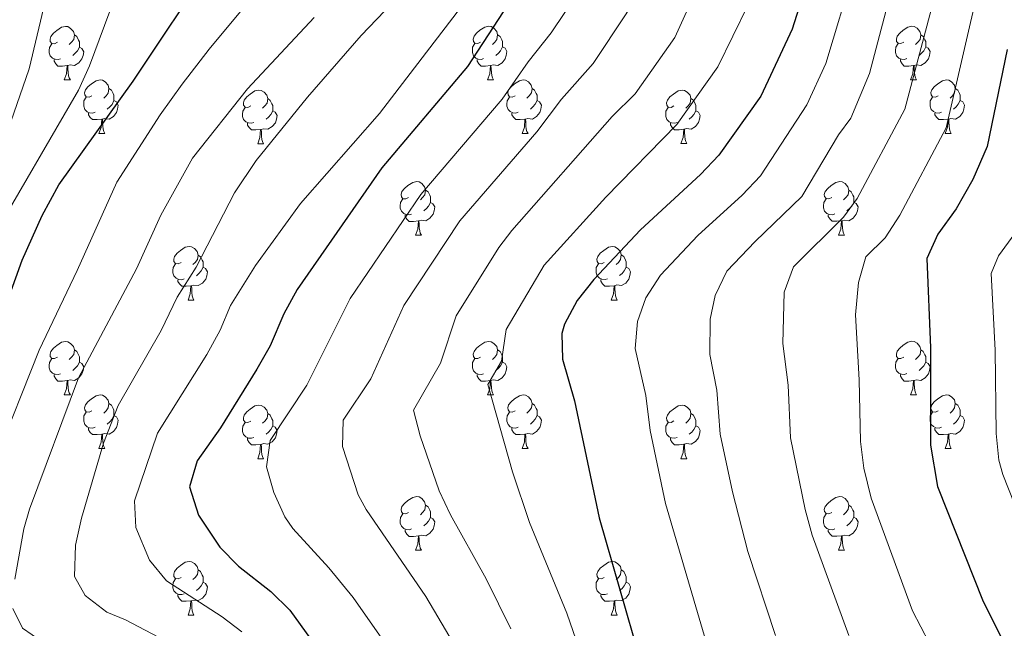
# Model space of a CAD drawing. Units: metres. Extents: x 664549 to 669074, y 734835 to 737912.
# Drawn here: x 667674 to 667859, y 735800 to 735914 of the extents above; entities that cross this region are included whole.
import ezdxf

# ---------------------------------------------------------------- set-up
doc = ezdxf.new("R2010")
doc.units = ezdxf.units.M
doc.header["$MEASUREMENT"] = 0
for name, color, linetype, lineweight in [('Carátula', 7, 'Continuous', 5), ('Elementos auxiliares', 7, 'Continuous', 5), ('Entidades rústicas y varios', 7, 'Continuous', 5), ('Relieve y altimetría', 7, 'Continuous', 5)]:
    doc.layers.add(name, color=color, linetype=linetype, lineweight=lineweight)

msp = doc.modelspace()

# ---------------------------------------------------------------- linework, layer by layer
at = {"layer": 'Carátula', "color": 7, "linetype": 'Continuous', "lineweight": 5}
msp.add_3dface([(664620.59, 734834.76), (669074.28, 734942.63), (669002.36, 737911.77), (664548.67, 737803.9)], dxfattribs=at)
at = {"layer": 'Elementos auxiliares', "color": 250, "linetype": 'Continuous', "lineweight": 5}
msp.add_3dface([(665490.39, 735249.66), (665434.8, 737563.04), (668843.73, 737645.64), (668900.51, 735332.26)], dxfattribs=at)
at = {"layer": 'Entidades rústicas y varios', "color": 92, "linetype": 'Continuous', "lineweight": 5}
for p, q in [((667682.82, 735902.75), (667683.95, 735902.75)), ((667762.15, 735902.76), (667763.27, 735902.76)), ((667841.47, 735902.76), (667842.6, 735902.76)), ((667689.29, 735892.71), (667690.42, 735892.71)), ((667768.62, 735892.72), (667769.75, 735892.72)), ((667847.95, 735892.72), (667849.07, 735892.72)), ((667719.07, 735890.81), (667720.19, 735890.81)), ((667798.39, 735890.82), (667799.52, 735890.82)), ((667748.64, 735873.66), (667749.77, 735873.66)), ((667827.97, 735873.67), (667829.1, 735873.67)), ((667706.01, 735861.52), (667707.13, 735861.52)), ((667785.33, 735861.53), (667786.46, 735861.53)), ((667682.82, 735843.75), (667683.95, 735843.75)), ((667762.15, 735843.75), (667763.27, 735843.75)), ((667841.47, 735843.76), (667842.6, 735843.76)), ((667689.29, 735833.72), (667690.42, 735833.72)), ((667768.62, 735833.72), (667769.75, 735833.72)), ((667847.95, 735833.73), (667849.07, 735833.73)), ((667719.07, 735831.81), (667720.19, 735831.81)), ((667798.39, 735831.82), (667799.52, 735831.82)), ((667748.64, 735814.67), (667749.77, 735814.67)), ((667827.97, 735814.68), (667829.1, 735814.68)), ((667706.01, 735802.53), (667707.13, 735802.53)), ((667785.33, 735802.53), (667786.46, 735802.53))]:
    msp.add_line(p, q, dxfattribs=at)
at = {"layer": 'Entidades rústicas y varios', "color": 92, "linetype": 'Continuous', "lineweight": 5, "flags": 128}
for points in [[(667681.52, 735909.81), (667680.99, 735909.54), (667680.46, 735909.6), (667680.19, 735909.97), (667680.14, 735910.39), (667680.3, 735910.91), (667680.78, 735911.51), (667681.41, 735912.04), (667682.31, 735912.62), (667683.06, 735912.78), (667683.49, 735912.73), (667684.01, 735912.41), (667684.55, 735911.83), (667684.71, 735911.19), (667684.59, 735910.34), (667684.17, 735909.81), (667683.75, 735909.38)], [(667760.85, 735909.82), (667760.32, 735909.55), (667759.79, 735909.61), (667759.52, 735909.98), (667759.47, 735910.4), (667759.63, 735910.92), (667760.11, 735911.52), (667760.74, 735912.05), (667761.64, 735912.63), (667762.39, 735912.79), (667762.81, 735912.74), (667763.34, 735912.42), (667763.87, 735911.84), (667764.03, 735911.2), (667763.92, 735910.35), (667763.5, 735909.82), (667763.08, 735909.39)], [(667840.17, 735909.82), (667839.64, 735909.55), (667839.11, 735909.61), (667838.85, 735909.98), (667838.79, 735910.4), (667838.95, 735910.92), (667839.43, 735911.52), (667840.07, 735912.05), (667840.97, 735912.63), (667841.71, 735912.79), (667842.14, 735912.74), (667842.67, 735912.42), (667843.2, 735911.84), (667843.36, 735911.2), (667843.25, 735910.35), (667842.82, 735909.82), (667842.4, 735909.39)], [(667684.71, 735911.19), (667685.18, 735910.87), (667685.49, 735910.23), (667685.65, 735909.91), (667685.65, 735909.33), (667685.65, 735908.91), (667685.29, 735908.22), (667684.87, 735907.74), (667684.39, 735907.32)], [(667764.03, 735911.2), (667764.51, 735910.88), (667764.82, 735910.24), (667764.98, 735909.92), (667764.98, 735909.34), (667764.98, 735908.92), (667764.61, 735908.23), (667764.19, 735907.75), (667763.71, 735907.33)], [(667843.36, 735911.2), (667843.83, 735910.88), (667844.15, 735910.24), (667844.31, 735909.92), (667844.31, 735909.34), (667844.31, 735908.92), (667843.94, 735908.23), (667843.52, 735907.75), (667843.04, 735907.33)], [(667682.11, 735906.73), (667681.68, 735906.57), (667681.09, 735906.63), (667680.62, 735906.84), (667680.19, 735907.26), (667679.98, 735907.85), (667679.98, 735908.27), (667680.03, 735908.85), (667680.46, 735909.54)], [(667685.65, 735908.91), (667686.11, 735908.66), (667686.45, 735908.04), (667686.35, 735907.32), (667686.13, 735906.68), (667685.55, 735905.94), (667684.75, 735905.46), (667683.91, 735905.56), (667683.47, 735905.43)], [(667761.43, 735906.74), (667761.01, 735906.58), (667760.42, 735906.64), (667759.95, 735906.85), (667759.52, 735907.27), (667759.31, 735907.86), (667759.31, 735908.28), (667759.36, 735908.86), (667759.79, 735909.55)], [(667764.98, 735908.92), (667765.44, 735908.67), (667765.78, 735908.05), (667765.67, 735907.33), (667765.46, 735906.69), (667764.88, 735905.95), (667764.08, 735905.47), (667763.23, 735905.57), (667762.8, 735905.44)], [(667840.76, 735906.74), (667840.33, 735906.58), (667839.75, 735906.64), (667839.27, 735906.85), (667838.85, 735907.27), (667838.63, 735907.86), (667838.63, 735908.28), (667838.69, 735908.86), (667839.11, 735909.55)], [(667844.31, 735908.92), (667844.76, 735908.67), (667845.11, 735908.05), (667845, 735907.33), (667844.79, 735906.69), (667844.2, 735905.95), (667843.41, 735905.47), (667842.56, 735905.57), (667842.13, 735905.44)], [(667683.37, 735905.43), (667682.47, 735905.35), (667681.63, 735905.35), (667681.21, 735905.78), (667680.89, 735906.25), (667680.89, 735906.57)], [(667762.69, 735905.44), (667761.8, 735905.36), (667760.96, 735905.36), (667760.53, 735905.79), (667760.21, 735906.26), (667760.21, 735906.58)], [(667842.02, 735905.44), (667841.13, 735905.36), (667840.28, 735905.36), (667839.86, 735905.79), (667839.54, 735906.26), (667839.54, 735906.58)], [(667682.82, 735902.75), (667683.25, 735903.91), (667683.37, 735905.43), (667683.47, 735905.43), (667683.51, 735904.85), (667683.55, 735904.16), (667683.61, 735903.55), (667683.73, 735903.15), (667683.95, 735902.75)], [(667762.15, 735902.76), (667762.58, 735903.92), (667762.69, 735905.44), (667762.8, 735905.44), (667762.84, 735904.86), (667762.87, 735904.17), (667762.94, 735903.56), (667763.06, 735903.16), (667763.27, 735902.76)], [(667841.47, 735902.76), (667841.91, 735903.92), (667842.02, 735905.44), (667842.13, 735905.44), (667842.16, 735904.86), (667842.2, 735904.17), (667842.27, 735903.56), (667842.38, 735903.16), (667842.6, 735902.76)], [(667687.99, 735899.77), (667687.47, 735899.51), (667686.93, 735899.56), (667686.67, 735899.93), (667686.61, 735900.36), (667686.77, 735900.88), (667687.25, 735901.47), (667687.89, 735902), (667688.79, 735902.59), (667689.53, 735902.75), (667689.96, 735902.69), (667690.49, 735902.38), (667691.02, 735901.79), (667691.18, 735901.15), (667691.07, 735900.3), (667690.65, 735899.77), (667690.23, 735899.35)], [(667767.32, 735899.78), (667766.79, 735899.52), (667766.26, 735899.57), (667766, 735899.94), (667765.94, 735900.37), (667766.1, 735900.89), (667766.58, 735901.48), (667767.22, 735902.01), (667768.12, 735902.6), (667768.86, 735902.76), (667769.29, 735902.7), (667769.82, 735902.39), (667770.35, 735901.8), (667770.51, 735901.16), (667770.4, 735900.31), (667769.97, 735899.78), (667769.55, 735899.36)], [(667846.65, 735899.78), (667846.12, 735899.52), (667845.59, 735899.57), (667845.32, 735899.94), (667845.27, 735900.37), (667845.43, 735900.89), (667845.91, 735901.48), (667846.54, 735902.01), (667847.44, 735902.6), (667848.19, 735902.76), (667848.61, 735902.7), (667849.14, 735902.39), (667849.67, 735901.8), (667849.83, 735901.16), (667849.72, 735900.31), (667849.3, 735899.78), (667848.88, 735899.36)], [(667691.18, 735901.15), (667691.65, 735900.84), (667691.97, 735900.2), (667692.13, 735899.88), (667692.13, 735899.3), (667692.13, 735898.87), (667691.76, 735898.18), (667691.34, 735897.7), (667690.86, 735897.28)], [(667717.77, 735897.87), (667717.24, 735897.6), (667716.71, 735897.66), (667716.44, 735898.03), (667716.39, 735898.45), (667716.55, 735898.97), (667717.03, 735899.57), (667717.66, 735900.1), (667718.56, 735900.68), (667719.31, 735900.84), (667719.73, 735900.79), (667720.26, 735900.47), (667720.79, 735899.89), (667720.95, 735899.25), (667720.84, 735898.4), (667720.42, 735897.87), (667720, 735897.44)], [(667770.51, 735901.16), (667770.98, 735900.85), (667771.3, 735900.21), (667771.46, 735899.89), (667771.46, 735899.31), (667771.46, 735898.88), (667771.09, 735898.19), (667770.67, 735897.71), (667770.19, 735897.29)], [(667797.09, 735897.88), (667796.56, 735897.61), (667796.03, 735897.67), (667795.77, 735898.04), (667795.71, 735898.46), (667795.87, 735898.98), (667796.35, 735899.58), (667796.99, 735900.11), (667797.89, 735900.69), (667798.63, 735900.85), (667799.06, 735900.8), (667799.59, 735900.48), (667800.12, 735899.9), (667800.28, 735899.26), (667800.17, 735898.41), (667799.74, 735897.88), (667799.32, 735897.45)], [(667849.83, 735901.16), (667850.31, 735900.85), (667850.62, 735900.21), (667850.78, 735899.89), (667850.78, 735899.31), (667850.78, 735898.88), (667850.41, 735898.19), (667849.99, 735897.71), (667849.51, 735897.29)], [(667688.58, 735896.69), (667688.15, 735896.53), (667687.57, 735896.59), (667687.09, 735896.8), (667686.67, 735897.23), (667686.45, 735897.81), (667686.45, 735898.23), (667686.51, 735898.82), (667686.93, 735899.51)], [(667692.13, 735898.87), (667692.59, 735898.62), (667692.93, 735898.01), (667692.82, 735897.28), (667692.61, 735896.64), (667692.03, 735895.9), (667691.23, 735895.42), (667690.38, 735895.53), (667689.95, 735895.4)], [(667720.95, 735899.25), (667721.43, 735898.93), (667721.74, 735898.29), (667721.9, 735897.97), (667721.9, 735897.39), (667721.9, 735896.97), (667721.53, 735896.28), (667721.11, 735895.8), (667720.63, 735895.38)], [(667767.91, 735896.7), (667767.48, 735896.54), (667766.9, 735896.6), (667766.42, 735896.81), (667766, 735897.24), (667765.78, 735897.82), (667765.78, 735898.24), (667765.84, 735898.83), (667766.26, 735899.52)], [(667771.46, 735898.88), (667771.91, 735898.63), (667772.26, 735898.02), (667772.15, 735897.29), (667771.94, 735896.65), (667771.35, 735895.91), (667770.56, 735895.43), (667769.71, 735895.54), (667769.28, 735895.41)], [(667800.28, 735899.26), (667800.75, 735898.94), (667801.07, 735898.3), (667801.23, 735897.98), (667801.23, 735897.4), (667801.23, 735896.98), (667800.86, 735896.29), (667800.44, 735895.81), (667799.96, 735895.39)], [(667847.23, 735896.7), (667846.81, 735896.54), (667846.22, 735896.6), (667845.75, 735896.81), (667845.32, 735897.24), (667845.11, 735897.82), (667845.11, 735898.24), (667845.16, 735898.83), (667845.59, 735899.52)], [(667850.78, 735898.88), (667851.24, 735898.63), (667851.58, 735898.02), (667851.47, 735897.29), (667851.26, 735896.65), (667850.68, 735895.91), (667849.88, 735895.43), (667849.03, 735895.54), (667848.6, 735895.41)], [(667718.35, 735894.79), (667717.93, 735894.63), (667717.34, 735894.69), (667716.87, 735894.9), (667716.44, 735895.32), (667716.23, 735895.91), (667716.23, 735896.33), (667716.28, 735896.91), (667716.71, 735897.6)], [(667721.9, 735896.97), (667722.36, 735896.72), (667722.7, 735896.1), (667722.59, 735895.38), (667722.38, 735894.74), (667721.8, 735894), (667721, 735893.52), (667720.15, 735893.62), (667719.72, 735893.49)], [(667797.68, 735894.8), (667797.25, 735894.64), (667796.67, 735894.7), (667796.19, 735894.91), (667795.77, 735895.33), (667795.55, 735895.92), (667795.55, 735896.34), (667795.61, 735896.92), (667796.03, 735897.61)], [(667801.23, 735896.98), (667801.68, 735896.73), (667802.03, 735896.11), (667801.92, 735895.39), (667801.71, 735894.75), (667801.12, 735894.01), (667800.33, 735893.53), (667799.48, 735893.63), (667799.05, 735893.5)], [(667689.84, 735895.4), (667688.95, 735895.31), (667688.11, 735895.31), (667687.68, 735895.74), (667687.36, 735896.22), (667687.36, 735896.53)], [(667689.29, 735892.71), (667689.73, 735893.87), (667689.84, 735895.4), (667689.95, 735895.4), (667689.99, 735894.81), (667690.02, 735894.13), (667690.09, 735893.51), (667690.21, 735893.11), (667690.42, 735892.71)], [(667769.17, 735895.41), (667768.28, 735895.32), (667767.43, 735895.32), (667767.01, 735895.75), (667766.69, 735896.23), (667766.69, 735896.54)], [(667768.62, 735892.72), (667769.06, 735893.88), (667769.17, 735895.41), (667769.28, 735895.41), (667769.31, 735894.82), (667769.35, 735894.14), (667769.42, 735893.52), (667769.53, 735893.12), (667769.75, 735892.72)], [(667848.49, 735895.41), (667847.6, 735895.32), (667846.76, 735895.32), (667846.33, 735895.75), (667846.01, 735896.23), (667846.01, 735896.54)], [(667847.95, 735892.72), (667848.38, 735893.88), (667848.49, 735895.41), (667848.6, 735895.41), (667848.64, 735894.82), (667848.67, 735894.14), (667848.74, 735893.52), (667848.86, 735893.12), (667849.07, 735892.72)], [(667719.61, 735893.49), (667718.72, 735893.41), (667717.88, 735893.41), (667717.45, 735893.84), (667717.13, 735894.31), (667717.13, 735894.63)], [(667719.07, 735890.81), (667719.5, 735891.97), (667719.61, 735893.49), (667719.72, 735893.49), (667719.76, 735892.91), (667719.79, 735892.22), (667719.86, 735891.61), (667719.98, 735891.21), (667720.19, 735890.81)], [(667798.94, 735893.5), (667798.05, 735893.42), (667797.2, 735893.42), (667796.78, 735893.85), (667796.46, 735894.32), (667796.46, 735894.64)], [(667798.39, 735890.82), (667798.83, 735891.98), (667798.94, 735893.5), (667799.05, 735893.5), (667799.08, 735892.92), (667799.12, 735892.23), (667799.19, 735891.62), (667799.3, 735891.22), (667799.52, 735890.82)], [(667747.34, 735880.72), (667746.81, 735880.46), (667746.28, 735880.51), (667746.02, 735880.88), (667745.96, 735881.31), (667746.12, 735881.83), (667746.6, 735882.42), (667747.24, 735882.95), (667748.14, 735883.54), (667748.88, 735883.7), (667749.31, 735883.64), (667749.84, 735883.33), (667750.37, 735882.74), (667750.53, 735882.1), (667750.42, 735881.25), (667749.99, 735880.72), (667749.57, 735880.3)], [(667750.53, 735882.1), (667751, 735881.79), (667751.32, 735881.15), (667751.48, 735880.83), (667751.48, 735880.25), (667751.48, 735879.82), (667751.11, 735879.13), (667750.69, 735878.65), (667750.21, 735878.23)], [(667826.67, 735880.73), (667826.14, 735880.47), (667825.61, 735880.52), (667825.35, 735880.89), (667825.29, 735881.32), (667825.45, 735881.84), (667825.93, 735882.43), (667826.57, 735882.96), (667827.47, 735883.55), (667828.21, 735883.71), (667828.64, 735883.65), (667829.17, 735883.34), (667829.7, 735882.75), (667829.86, 735882.11), (667829.75, 735881.26), (667829.32, 735880.73), (667828.9, 735880.31)], [(667829.86, 735882.11), (667830.33, 735881.8), (667830.65, 735881.16), (667830.81, 735880.84), (667830.81, 735880.26), (667830.81, 735879.83), (667830.44, 735879.14), (667830.02, 735878.66), (667829.54, 735878.24)], [(667747.93, 735877.64), (667747.5, 735877.48), (667746.92, 735877.54), (667746.44, 735877.75), (667746.02, 735878.18), (667745.8, 735878.76), (667745.8, 735879.18), (667745.86, 735879.77), (667746.28, 735880.46)], [(667827.26, 735877.65), (667826.83, 735877.49), (667826.25, 735877.55), (667825.77, 735877.76), (667825.35, 735878.19), (667825.13, 735878.77), (667825.13, 735879.19), (667825.19, 735879.78), (667825.61, 735880.47)], [(667751.48, 735879.82), (667751.93, 735879.57), (667752.28, 735878.96), (667752.17, 735878.23), (667751.96, 735877.59), (667751.37, 735876.85), (667750.58, 735876.37), (667749.73, 735876.48), (667749.3, 735876.35)], [(667830.81, 735879.83), (667831.26, 735879.58), (667831.61, 735878.97), (667831.5, 735878.24), (667831.29, 735877.6), (667830.7, 735876.86), (667829.91, 735876.38), (667829.06, 735876.49), (667828.63, 735876.36)], [(667749.19, 735876.35), (667748.3, 735876.26), (667747.45, 735876.26), (667747.03, 735876.69), (667746.71, 735877.17), (667746.71, 735877.48)], [(667828.52, 735876.36), (667827.63, 735876.27), (667826.78, 735876.27), (667826.36, 735876.7), (667826.04, 735877.18), (667826.04, 735877.49)], [(667748.64, 735873.66), (667749.08, 735874.82), (667749.19, 735876.35), (667749.3, 735876.35), (667749.33, 735875.76), (667749.37, 735875.08), (667749.44, 735874.46), (667749.55, 735874.06), (667749.77, 735873.66)], [(667827.97, 735873.67), (667828.41, 735874.83), (667828.52, 735876.36), (667828.63, 735876.36), (667828.66, 735875.77), (667828.7, 735875.09), (667828.77, 735874.47), (667828.88, 735874.07), (667829.1, 735873.67)], [(667704.71, 735868.58), (667704.18, 735868.32), (667703.65, 735868.37), (667703.38, 735868.74), (667703.33, 735869.17), (667703.49, 735869.69), (667703.97, 735870.28), (667704.6, 735870.81), (667705.5, 735871.4), (667706.25, 735871.56), (667706.67, 735871.5), (667707.2, 735871.19), (667707.73, 735870.6), (667707.89, 735869.96), (667707.78, 735869.11), (667707.36, 735868.58), (667706.94, 735868.16)], [(667784.03, 735868.59), (667783.51, 735868.33), (667782.97, 735868.38), (667782.71, 735868.75), (667782.65, 735869.18), (667782.81, 735869.7), (667783.29, 735870.29), (667783.93, 735870.82), (667784.83, 735871.41), (667785.57, 735871.57), (667786, 735871.51), (667786.53, 735871.2), (667787.06, 735870.61), (667787.22, 735869.97), (667787.11, 735869.12), (667786.69, 735868.59), (667786.27, 735868.17)], [(667707.89, 735869.96), (667708.37, 735869.65), (667708.68, 735869.01), (667708.84, 735868.69), (667708.84, 735868.11), (667708.84, 735867.68), (667708.47, 735866.99), (667708.05, 735866.51), (667707.57, 735866.09)], [(667787.22, 735869.97), (667787.69, 735869.66), (667788.01, 735869.02), (667788.17, 735868.7), (667788.17, 735868.12), (667788.17, 735867.69), (667787.8, 735867), (667787.38, 735866.52), (667786.9, 735866.1)], [(667705.29, 735865.5), (667704.87, 735865.34), (667704.28, 735865.4), (667703.81, 735865.61), (667703.38, 735866.04), (667703.17, 735866.62), (667703.17, 735867.04), (667703.22, 735867.63), (667703.65, 735868.32)], [(667708.84, 735867.68), (667709.3, 735867.43), (667709.64, 735866.82), (667709.53, 735866.09), (667709.32, 735865.45), (667708.74, 735864.71), (667707.94, 735864.23), (667707.09, 735864.34), (667706.66, 735864.21)], [(667784.62, 735865.51), (667784.19, 735865.35), (667783.61, 735865.41), (667783.13, 735865.62), (667782.71, 735866.05), (667782.49, 735866.63), (667782.49, 735867.05), (667782.55, 735867.64), (667782.97, 735868.33)], [(667788.17, 735867.69), (667788.63, 735867.44), (667788.97, 735866.83), (667788.86, 735866.1), (667788.65, 735865.46), (667788.07, 735864.72), (667787.27, 735864.24), (667786.42, 735864.35), (667785.99, 735864.22)], [(667706.55, 735864.21), (667705.66, 735864.12), (667704.82, 735864.12), (667704.39, 735864.55), (667704.07, 735865.03), (667704.07, 735865.34)], [(667706.01, 735861.52), (667706.44, 735862.68), (667706.55, 735864.21), (667706.66, 735864.21), (667706.7, 735863.62), (667706.73, 735862.94), (667706.8, 735862.32), (667706.92, 735861.92), (667707.13, 735861.52)], [(667785.88, 735864.22), (667784.99, 735864.13), (667784.15, 735864.13), (667783.72, 735864.56), (667783.4, 735865.04), (667783.4, 735865.35)], [(667785.33, 735861.53), (667785.77, 735862.69), (667785.88, 735864.22), (667785.99, 735864.22), (667786.03, 735863.63), (667786.06, 735862.95), (667786.13, 735862.33), (667786.25, 735861.93), (667786.46, 735861.53)], [(667681.52, 735850.81), (667680.99, 735850.55), (667680.46, 735850.6), (667680.19, 735850.97), (667680.14, 735851.4), (667680.3, 735851.92), (667680.78, 735852.51), (667681.41, 735853.04), (667682.31, 735853.63), (667683.06, 735853.79), (667683.49, 735853.73), (667684.01, 735853.42), (667684.55, 735852.83), (667684.71, 735852.19), (667684.59, 735851.34), (667684.17, 735850.81), (667683.75, 735850.39)], [(667760.85, 735850.81), (667760.32, 735850.55), (667759.79, 735850.6), (667759.52, 735850.97), (667759.47, 735851.4), (667759.63, 735851.92), (667760.11, 735852.51), (667760.74, 735853.04), (667761.64, 735853.63), (667762.39, 735853.79), (667762.81, 735853.73), (667763.34, 735853.42), (667763.87, 735852.83), (667764.03, 735852.19), (667763.92, 735851.34), (667763.5, 735850.81), (667763.08, 735850.39)], [(667840.17, 735850.82), (667839.64, 735850.56), (667839.11, 735850.61), (667838.85, 735850.98), (667838.79, 735851.41), (667838.95, 735851.93), (667839.43, 735852.52), (667840.07, 735853.05), (667840.97, 735853.64), (667841.71, 735853.8), (667842.14, 735853.74), (667842.67, 735853.43), (667843.2, 735852.84), (667843.36, 735852.2), (667843.25, 735851.35), (667842.82, 735850.82), (667842.4, 735850.4)], [(667684.71, 735852.19), (667685.18, 735851.88), (667685.49, 735851.24), (667685.65, 735850.92), (667685.65, 735850.34), (667685.65, 735849.91), (667685.29, 735849.22), (667684.87, 735848.74), (667684.39, 735848.32)], [(667764.03, 735852.19), (667764.51, 735851.88), (667764.82, 735851.24), (667764.98, 735850.92), (667764.98, 735850.34), (667764.98, 735849.91), (667764.61, 735849.22), (667764.19, 735848.74), (667763.71, 735848.32)], [(667843.36, 735852.2), (667843.83, 735851.89), (667844.15, 735851.25), (667844.31, 735850.93), (667844.31, 735850.35), (667844.31, 735849.92), (667843.94, 735849.23), (667843.52, 735848.75), (667843.04, 735848.33)], [(667682.11, 735847.73), (667681.68, 735847.57), (667681.09, 735847.63), (667680.62, 735847.84), (667680.19, 735848.27), (667679.98, 735848.85), (667679.98, 735849.27), (667680.03, 735849.86), (667680.46, 735850.55)], [(667685.65, 735849.91), (667686.11, 735849.66), (667686.45, 735849.05), (667686.35, 735848.32), (667686.13, 735847.68), (667685.55, 735846.94), (667684.75, 735846.46), (667683.91, 735846.57), (667683.47, 735846.44)], [(667761.43, 735847.73), (667761.01, 735847.57), (667760.42, 735847.63), (667759.95, 735847.84), (667759.52, 735848.27), (667759.31, 735848.85), (667759.31, 735849.27), (667759.36, 735849.86), (667759.79, 735850.55)], [(667764.98, 735849.91), (667765.44, 735849.66), (667765.78, 735849.05), (667765.67, 735848.32), (667765.46, 735847.68), (667764.88, 735846.94), (667764.08, 735846.46), (667763.23, 735846.57), (667762.8, 735846.44)], [(667840.76, 735847.74), (667840.33, 735847.58), (667839.75, 735847.64), (667839.27, 735847.85), (667838.85, 735848.28), (667838.63, 735848.86), (667838.63, 735849.28), (667838.69, 735849.87), (667839.11, 735850.56)], [(667844.31, 735849.92), (667844.76, 735849.67), (667845.11, 735849.06), (667845, 735848.33), (667844.79, 735847.69), (667844.2, 735846.95), (667843.41, 735846.47), (667842.56, 735846.58), (667842.13, 735846.45)], [(667683.37, 735846.44), (667682.47, 735846.35), (667681.63, 735846.35), (667681.21, 735846.78), (667680.89, 735847.26), (667680.89, 735847.57)], [(667762.69, 735846.44), (667761.8, 735846.35), (667760.96, 735846.35), (667760.53, 735846.78), (667760.21, 735847.26), (667760.21, 735847.57)], [(667842.02, 735846.45), (667841.13, 735846.36), (667840.28, 735846.36), (667839.86, 735846.79), (667839.54, 735847.27), (667839.54, 735847.58)], [(667682.82, 735843.75), (667683.25, 735844.91), (667683.37, 735846.44), (667683.47, 735846.44), (667683.51, 735845.85), (667683.55, 735845.17), (667683.61, 735844.55), (667683.73, 735844.15), (667683.95, 735843.75)], [(667762.15, 735843.75), (667762.58, 735844.91), (667762.69, 735846.44), (667762.8, 735846.44), (667762.84, 735845.85), (667762.87, 735845.17), (667762.94, 735844.55), (667763.06, 735844.15), (667763.27, 735843.75)], [(667841.47, 735843.76), (667841.91, 735844.92), (667842.02, 735846.45), (667842.13, 735846.45), (667842.16, 735845.86), (667842.2, 735845.18), (667842.27, 735844.56), (667842.38, 735844.16), (667842.6, 735843.76)], [(667687.99, 735840.78), (667687.47, 735840.51), (667686.93, 735840.57), (667686.67, 735840.94), (667686.61, 735841.36), (667686.77, 735841.88), (667687.25, 735842.48), (667687.89, 735843.01), (667688.79, 735843.59), (667689.53, 735843.75), (667689.96, 735843.7), (667690.49, 735843.38), (667691.02, 735842.8), (667691.18, 735842.16), (667691.07, 735841.31), (667690.65, 735840.78), (667690.23, 735840.35)], [(667767.32, 735840.78), (667766.79, 735840.51), (667766.26, 735840.57), (667766, 735840.94), (667765.94, 735841.36), (667766.1, 735841.88), (667766.58, 735842.48), (667767.22, 735843.01), (667768.12, 735843.59), (667768.86, 735843.75), (667769.29, 735843.7), (667769.82, 735843.38), (667770.35, 735842.8), (667770.51, 735842.16), (667770.4, 735841.31), (667769.97, 735840.78), (667769.55, 735840.35)], [(667846.65, 735840.79), (667846.12, 735840.52), (667845.59, 735840.58), (667845.32, 735840.95), (667845.27, 735841.37), (667845.43, 735841.89), (667845.91, 735842.49), (667846.54, 735843.02), (667847.44, 735843.6), (667848.19, 735843.76), (667848.61, 735843.71), (667849.14, 735843.39), (667849.67, 735842.81), (667849.83, 735842.17), (667849.72, 735841.32), (667849.3, 735840.79), (667848.88, 735840.36)], [(667691.18, 735842.16), (667691.65, 735841.84), (667691.97, 735841.2), (667692.13, 735840.88), (667692.13, 735840.3), (667692.13, 735839.88), (667691.76, 735839.19), (667691.34, 735838.71), (667690.86, 735838.29)], [(667717.77, 735838.87), (667717.24, 735838.61), (667716.71, 735838.66), (667716.44, 735839.03), (667716.39, 735839.46), (667716.55, 735839.98), (667717.03, 735840.57), (667717.66, 735841.1), (667718.56, 735841.69), (667719.31, 735841.85), (667719.73, 735841.79), (667720.26, 735841.48), (667720.79, 735840.89), (667720.95, 735840.25), (667720.84, 735839.4), (667720.42, 735838.87), (667720, 735838.45)], [(667770.51, 735842.16), (667770.98, 735841.84), (667771.3, 735841.2), (667771.46, 735840.88), (667771.46, 735840.3), (667771.46, 735839.88), (667771.09, 735839.19), (667770.67, 735838.71), (667770.19, 735838.29)], [(667797.09, 735838.88), (667796.56, 735838.62), (667796.03, 735838.67), (667795.77, 735839.04), (667795.71, 735839.47), (667795.87, 735839.99), (667796.35, 735840.58), (667796.99, 735841.11), (667797.89, 735841.7), (667798.63, 735841.86), (667799.06, 735841.8), (667799.59, 735841.49), (667800.12, 735840.9), (667800.28, 735840.26), (667800.17, 735839.41), (667799.74, 735838.88), (667799.32, 735838.46)], [(667849.83, 735842.17), (667850.31, 735841.85), (667850.62, 735841.21), (667850.78, 735840.89), (667850.78, 735840.31), (667850.78, 735839.89), (667850.41, 735839.2), (667849.99, 735838.72), (667849.51, 735838.3)], [(667688.58, 735837.7), (667688.15, 735837.54), (667687.57, 735837.6), (667687.09, 735837.81), (667686.67, 735838.23), (667686.45, 735838.82), (667686.45, 735839.24), (667686.51, 735839.82), (667686.93, 735840.51)], [(667692.13, 735839.88), (667692.59, 735839.63), (667692.93, 735839.01), (667692.82, 735838.29), (667692.61, 735837.65), (667692.03, 735836.91), (667691.23, 735836.43), (667690.38, 735836.53), (667689.95, 735836.4)], [(667720.95, 735840.25), (667721.43, 735839.94), (667721.74, 735839.3), (667721.9, 735838.98), (667721.9, 735838.4), (667721.9, 735837.97), (667721.53, 735837.28), (667721.11, 735836.8), (667720.63, 735836.38)], [(667767.91, 735837.7), (667767.48, 735837.54), (667766.9, 735837.6), (667766.42, 735837.81), (667766, 735838.23), (667765.78, 735838.82), (667765.78, 735839.24), (667765.84, 735839.82), (667766.26, 735840.51)], [(667771.46, 735839.88), (667771.91, 735839.63), (667772.26, 735839.01), (667772.15, 735838.29), (667771.94, 735837.65), (667771.35, 735836.91), (667770.56, 735836.43), (667769.71, 735836.53), (667769.28, 735836.4)], [(667800.28, 735840.26), (667800.75, 735839.95), (667801.07, 735839.31), (667801.23, 735838.99), (667801.23, 735838.41), (667801.23, 735837.98), (667800.86, 735837.29), (667800.44, 735836.81), (667799.96, 735836.39)], [(667847.23, 735837.71), (667846.81, 735837.55), (667846.22, 735837.61), (667845.75, 735837.82), (667845.32, 735838.24), (667845.11, 735838.83), (667845.11, 735839.25), (667845.16, 735839.83), (667845.59, 735840.52)], [(667850.78, 735839.89), (667851.24, 735839.64), (667851.58, 735839.02), (667851.47, 735838.3), (667851.26, 735837.66), (667850.68, 735836.92), (667849.88, 735836.44), (667849.03, 735836.54), (667848.6, 735836.41)], [(667718.35, 735835.79), (667717.93, 735835.63), (667717.34, 735835.69), (667716.87, 735835.9), (667716.44, 735836.33), (667716.23, 735836.91), (667716.23, 735837.33), (667716.28, 735837.92), (667716.71, 735838.61)], [(667721.9, 735837.97), (667722.36, 735837.72), (667722.7, 735837.11), (667722.59, 735836.38), (667722.38, 735835.74), (667721.8, 735835), (667721, 735834.52), (667720.15, 735834.63), (667719.72, 735834.5)], [(667797.68, 735835.8), (667797.25, 735835.64), (667796.67, 735835.7), (667796.19, 735835.91), (667795.77, 735836.34), (667795.55, 735836.92), (667795.55, 735837.34), (667795.61, 735837.93), (667796.03, 735838.62)], [(667801.23, 735837.98), (667801.68, 735837.73), (667802.03, 735837.12), (667801.92, 735836.39), (667801.71, 735835.75), (667801.12, 735835.01), (667800.33, 735834.53), (667799.48, 735834.64), (667799.05, 735834.51)], [(667689.84, 735836.4), (667688.95, 735836.32), (667688.11, 735836.32), (667687.68, 735836.75), (667687.36, 735837.22), (667687.36, 735837.54)], [(667689.29, 735833.72), (667689.73, 735834.88), (667689.84, 735836.4), (667689.95, 735836.4), (667689.99, 735835.82), (667690.02, 735835.13), (667690.09, 735834.52), (667690.21, 735834.12), (667690.42, 735833.72)], [(667769.17, 735836.4), (667768.28, 735836.32), (667767.43, 735836.32), (667767.01, 735836.75), (667766.69, 735837.22), (667766.69, 735837.54)], [(667768.62, 735833.72), (667769.06, 735834.88), (667769.17, 735836.4), (667769.28, 735836.4), (667769.31, 735835.82), (667769.35, 735835.13), (667769.42, 735834.52), (667769.53, 735834.12), (667769.75, 735833.72)], [(667848.49, 735836.41), (667847.6, 735836.33), (667846.76, 735836.33), (667846.33, 735836.76), (667846.01, 735837.23), (667846.01, 735837.55)], [(667847.95, 735833.73), (667848.38, 735834.89), (667848.49, 735836.41), (667848.6, 735836.41), (667848.64, 735835.83), (667848.67, 735835.14), (667848.74, 735834.53), (667848.86, 735834.13), (667849.07, 735833.73)], [(667719.61, 735834.5), (667718.72, 735834.41), (667717.88, 735834.41), (667717.45, 735834.84), (667717.13, 735835.32), (667717.13, 735835.63)], [(667719.07, 735831.81), (667719.5, 735832.97), (667719.61, 735834.5), (667719.72, 735834.5), (667719.76, 735833.91), (667719.79, 735833.23), (667719.86, 735832.61), (667719.98, 735832.21), (667720.19, 735831.81)], [(667798.94, 735834.51), (667798.05, 735834.42), (667797.2, 735834.42), (667796.78, 735834.85), (667796.46, 735835.33), (667796.46, 735835.64)], [(667798.39, 735831.82), (667798.83, 735832.98), (667798.94, 735834.51), (667799.05, 735834.51), (667799.08, 735833.92), (667799.12, 735833.24), (667799.19, 735832.62), (667799.3, 735832.22), (667799.52, 735831.82)], [(667747.34, 735821.73), (667746.81, 735821.47), (667746.28, 735821.52), (667746.02, 735821.89), (667745.96, 735822.32), (667746.12, 735822.84), (667746.6, 735823.43), (667747.24, 735823.96), (667748.14, 735824.55), (667748.88, 735824.71), (667749.31, 735824.65), (667749.84, 735824.34), (667750.37, 735823.75), (667750.53, 735823.11), (667750.42, 735822.26), (667749.99, 735821.73), (667749.57, 735821.31)], [(667750.53, 735823.11), (667751, 735822.8), (667751.32, 735822.16), (667751.48, 735821.84), (667751.48, 735821.26), (667751.48, 735820.83), (667751.11, 735820.14), (667750.69, 735819.66), (667750.21, 735819.24)], [(667826.67, 735821.74), (667826.14, 735821.48), (667825.61, 735821.53), (667825.35, 735821.9), (667825.29, 735822.33), (667825.45, 735822.85), (667825.93, 735823.44), (667826.57, 735823.97), (667827.47, 735824.56), (667828.21, 735824.72), (667828.64, 735824.66), (667829.17, 735824.35), (667829.7, 735823.76), (667829.86, 735823.12), (667829.75, 735822.27), (667829.32, 735821.74), (667828.9, 735821.32)], [(667829.86, 735823.12), (667830.33, 735822.81), (667830.65, 735822.17), (667830.81, 735821.85), (667830.81, 735821.27), (667830.81, 735820.84), (667830.44, 735820.15), (667830.02, 735819.67), (667829.54, 735819.25)], [(667747.93, 735818.65), (667747.5, 735818.49), (667746.92, 735818.55), (667746.44, 735818.76), (667746.02, 735819.19), (667745.8, 735819.77), (667745.8, 735820.19), (667745.86, 735820.78), (667746.28, 735821.47)], [(667827.26, 735818.66), (667826.83, 735818.5), (667826.25, 735818.56), (667825.77, 735818.77), (667825.35, 735819.2), (667825.13, 735819.78), (667825.13, 735820.2), (667825.19, 735820.79), (667825.61, 735821.48)], [(667751.48, 735820.83), (667751.93, 735820.58), (667752.28, 735819.97), (667752.17, 735819.24), (667751.96, 735818.6), (667751.37, 735817.86), (667750.58, 735817.38), (667749.73, 735817.49), (667749.3, 735817.36)], [(667830.81, 735820.84), (667831.26, 735820.59), (667831.61, 735819.98), (667831.5, 735819.25), (667831.29, 735818.61), (667830.7, 735817.87), (667829.91, 735817.39), (667829.06, 735817.5), (667828.63, 735817.37)], [(667749.19, 735817.36), (667748.3, 735817.27), (667747.45, 735817.27), (667747.03, 735817.7), (667746.71, 735818.18), (667746.71, 735818.49)], [(667828.52, 735817.37), (667827.63, 735817.28), (667826.78, 735817.28), (667826.36, 735817.71), (667826.04, 735818.19), (667826.04, 735818.5)], [(667748.64, 735814.67), (667749.08, 735815.83), (667749.19, 735817.36), (667749.3, 735817.36), (667749.33, 735816.77), (667749.37, 735816.09), (667749.44, 735815.47), (667749.55, 735815.07), (667749.77, 735814.67)], [(667827.97, 735814.68), (667828.41, 735815.84), (667828.52, 735817.37), (667828.63, 735817.37), (667828.66, 735816.78), (667828.7, 735816.1), (667828.77, 735815.48), (667828.88, 735815.08), (667829.1, 735814.68)], [(667704.71, 735809.59), (667704.18, 735809.33), (667703.65, 735809.38), (667703.38, 735809.75), (667703.33, 735810.18), (667703.49, 735810.7), (667703.97, 735811.29), (667704.6, 735811.82), (667705.5, 735812.41), (667706.25, 735812.57), (667706.67, 735812.51), (667707.2, 735812.2), (667707.73, 735811.61), (667707.89, 735810.97), (667707.78, 735810.12), (667707.36, 735809.59), (667706.94, 735809.17)], [(667784.03, 735809.59), (667783.51, 735809.33), (667782.97, 735809.38), (667782.71, 735809.75), (667782.65, 735810.18), (667782.81, 735810.7), (667783.29, 735811.29), (667783.93, 735811.82), (667784.83, 735812.41), (667785.57, 735812.57), (667786, 735812.51), (667786.53, 735812.2), (667787.06, 735811.61), (667787.22, 735810.97), (667787.11, 735810.12), (667786.69, 735809.59), (667786.27, 735809.17)], [(667707.89, 735810.97), (667708.37, 735810.66), (667708.68, 735810.02), (667708.84, 735809.7), (667708.84, 735809.12), (667708.84, 735808.69), (667708.47, 735808), (667708.05, 735807.52), (667707.57, 735807.1)], [(667787.22, 735810.97), (667787.69, 735810.66), (667788.01, 735810.02), (667788.17, 735809.7), (667788.17, 735809.12), (667788.17, 735808.69), (667787.8, 735808), (667787.38, 735807.52), (667786.9, 735807.1)], [(667705.29, 735806.51), (667704.87, 735806.35), (667704.28, 735806.41), (667703.81, 735806.62), (667703.38, 735807.05), (667703.17, 735807.63), (667703.17, 735808.05), (667703.22, 735808.64), (667703.65, 735809.33)], [(667708.84, 735808.69), (667709.3, 735808.44), (667709.64, 735807.83), (667709.53, 735807.1), (667709.32, 735806.46), (667708.74, 735805.72), (667707.94, 735805.24), (667707.09, 735805.35), (667706.66, 735805.22)], [(667784.62, 735806.51), (667784.19, 735806.35), (667783.61, 735806.41), (667783.13, 735806.62), (667782.71, 735807.05), (667782.49, 735807.63), (667782.49, 735808.05), (667782.55, 735808.64), (667782.97, 735809.33)], [(667788.17, 735808.69), (667788.63, 735808.44), (667788.97, 735807.83), (667788.86, 735807.1), (667788.65, 735806.46), (667788.07, 735805.72), (667787.27, 735805.24), (667786.42, 735805.35), (667785.99, 735805.22)], [(667706.55, 735805.22), (667705.66, 735805.13), (667704.82, 735805.13), (667704.39, 735805.56), (667704.07, 735806.04), (667704.07, 735806.35)], [(667706.01, 735802.53), (667706.44, 735803.69), (667706.55, 735805.22), (667706.66, 735805.22), (667706.7, 735804.63), (667706.73, 735803.95), (667706.8, 735803.33), (667706.92, 735802.93), (667707.13, 735802.53)], [(667785.88, 735805.22), (667784.99, 735805.13), (667784.15, 735805.13), (667783.72, 735805.56), (667783.4, 735806.04), (667783.4, 735806.35)], [(667785.33, 735802.53), (667785.77, 735803.69), (667785.88, 735805.22), (667785.99, 735805.22), (667786.03, 735804.63), (667786.06, 735803.95), (667786.13, 735803.33), (667786.25, 735802.93), (667786.46, 735802.53)]]:
    msp.add_lwpolyline(points, dxfattribs=at)
at = {"layer": 'Relieve y altimetría', "color": 30, "linetype": 'Continuous', "lineweight": 5, "flags": 128}
for points, elevation in [([(667838.05, 736022.1), (667841.35, 736014.55), (667847.5, 735998.15), (667848.02, 735993.18), (667846.65, 735983.01), (667844.98, 735977.96), (667842.94, 735973.88), (667837.15, 735964.67), (667823.25, 735944.22), (667818.82, 735935.97), (667813.28, 735923.83), (667810.94, 735916.67), (667805.33, 735905.2), (667797.65, 735894.41), (667784.36, 735880.79), (667772.77, 735868.05), (667765.66, 735855.99), (667764.77, 735850.08), (667762.23, 735845.74), (667766.81, 735829.34), (667770.02, 735819.87), (667777, 735802.87), (667784.58, 735781.01)], 820), ([(667822.61, 736009.07), (667826.77, 735995.54), (667825.98, 735984.93), (667822.02, 735975.11), (667804.24, 735944.82), (667795.25, 735928.56), (667790.81, 735919.6), (667788.13, 735915.1), (667781.95, 735905.85), (667776, 735899.16), (667771.39, 735893.04), (667756.97, 735876.34), (667746.49, 735860.5), (667740.27, 735846.78), (667735.12, 735839.01), (667734.97, 735834.07), (667737.9, 735825.05), (667739.38, 735822.3), (667750.61, 735806.01), (667756.52, 735795.97)], 810), ([(667813.37, 736006.01), (667814.95, 736000.92), (667815.81, 735994.35), (667815.58, 735985.92), (667812.8, 735977.87), (667800.46, 735954.97), (667781.87, 735923.26), (667774.11, 735911.56), (667769.76, 735906.13), (667764.9, 735899.16), (667749.65, 735881.31), (667736.4, 735861.84), (667728.29, 735845.56), (667721.42, 735835.2), (667720.71, 735830.3), (667722.09, 735825.5), (667724.18, 735820.94), (667725.66, 735818.77), (667732.42, 735811.39), (667736.99, 735805.83), (667746.28, 735792.52)], 805), ([(667834.52, 736004.16), (667837.04, 735997.84), (667837.34, 735992.86), (667836.14, 735983.43), (667834.42, 735978.72), (667828.68, 735968.46), (667816.45, 735949.2), (667809.86, 735937.31), (667804.09, 735925.75), (667797.26, 735910.69), (667789.8, 735900.13), (667785.54, 735895.91), (667766.69, 735874.54), (667764.3, 735871.38), (667756.25, 735858.55), (667753.31, 735849.7), (667748.26, 735840.88), (667749.52, 735836.08), (667753.09, 735825.82), (667755.2, 735821.28), (667761.89, 735809.32), (667766.52, 735799.96)], 815), ([(667861.7, 735974.84), (667858.05, 735968.01), (667845.04, 735949.11), (667834.77, 735932.74), (667832.55, 735928.25), (667830.9, 735923.52), (667825.55, 735905.8), (667822.01, 735898.06), (667813.3, 735884.81), (667809.89, 735881.17), (667801.57, 735873.6), (667794.56, 735866.16), (667791.85, 735861.92), (667790.25, 735857.48), (667789.81, 735852.46), (667791.8, 735843.64), (667792.63, 735837.07), (667795.51, 735823.45), (667804.15, 735794.09)], 830), ([(667872.36, 735967.06), (667857.29, 735944.24), (667853.34, 735937.3), (667846.98, 735922.32), (667840.36, 735897.27), (667831.46, 735880.52), (667828.89, 735877.06), (667819.53, 735867.73), (667817.79, 735863.02), (667817.49, 735853.39), (667818.49, 735845.61), (667818.92, 735835.71), (667821.68, 735822.32), (667823.02, 735817.51), (667829.89, 735798.7)], 840), ([(667863.63, 735965.05), (667850.37, 735945.41), (667841.54, 735929.92), (667839.52, 735925.33), (667838.36, 735921.56), (667833.75, 735903.95), (667830.24, 735895.6), (667827.96, 735892.47), (667821.1, 735880.93), (667812.3, 735872.52), (667807.04, 735866.94), (667804.81, 735862.41), (667803.91, 735857.94), (667803.81, 735851.31), (667805.15, 735844.63), (667805.78, 735836.39), (667808.07, 735825.63), (667810.94, 735814.43), (667816.11, 735798.72)], 835), ([(667661.44, 735945.72), (667674.68, 735950.93), (667679.12, 735953.22), (667684.58, 735957.41), (667689.02, 735962), (667691.1, 735960.53), (667692.29, 735955.67), (667694.35, 735951.05), (667698.42, 735947.19), (667705.05, 735943.88), (667710.08, 735942.72), (667711.4, 735942.06), (667709.76, 735938.84), (667699.97, 735929.52), (667695.89, 735924.76), (667693.16, 735920.55), (667687.53, 735905.41), (667685.5, 735900.84), (667668.84, 735872.34)], 770), ([(667862.18, 735940.03), (667858.86, 735933.49), (667854.43, 735921.11), (667848.1, 735893.78), (667839.44, 735877.44), (667836.69, 735873.18), (667833.07, 735869.65), (667831.68, 735864.83), (667831.13, 735858.75), (667831.84, 735846.6), (667832.07, 735835.02), (667832.67, 735830.05), (667834.09, 735824.45), (667841.81, 735803.32), (667857.47, 735773.38)], 845), ([(667671.36, 735933.98), (667675.76, 735936.36), (667683.73, 735938.55), (667688.66, 735937.88), (667691.09, 735934.84), (667684.9, 735927.42), (667681.26, 735922), (667679.23, 735917.43), (667676.26, 735904.85), (667672.23, 735893.31)], 765), ([(667753.23, 735926.5), (667738.45, 735911.05), (667728.43, 735899.53), (667718.77, 735887.66), (667714.74, 735881.58), (667707.54, 735867.69), (667704, 735862.05), (667700.99, 735855.84), (667692.9, 735841.76), (667690.18, 735834.74), (667686.06, 735820.7), (667684.91, 735815.62), (667684.76, 735809.77), (667686.75, 735806.22), (667690.8, 735803.06), (667694.26, 735801.61), (667705.37, 735795.84)], 790), ([(667719.89, 735920.51), (667709.98, 735908.53), (667704.92, 735901.93), (667700.79, 735896.23), (667692.65, 735883.6), (667685.23, 735867.05), (667678.08, 735852.14), (667669.86, 735831.57)], 780), ([(667757.91, 735917.29), (667741.92, 735896.44), (667727.09, 735879.62), (667718.69, 735868.01), (667713.98, 735860.49), (667712.04, 735855.88), (667709.54, 735851.31), (667700.31, 735836.58), (667695.95, 735823.91), (667696.23, 735818.94), (667698.79, 735812.78), (667701.97, 735808.95), (667712.38, 735802.22), (667716.1, 735799.39)], 795), ([(667729.67, 735914.46), (667717.18, 735901.1), (667706.88, 735888.08), (667700.9, 735877.44), (667696.38, 735867.37), (667685.49, 735846.95), (667676.32, 735822.36), (667675.24, 735818.68), (667673.55, 735809.27)], 785), ([(667860.98, 735873.97), (667857.95, 735869.8), (667856.57, 735866.5), (667857.29, 735852.14), (667857.49, 735836.56), (667857.98, 735831.55), (667858.77, 735828.84), (667865.97, 735810.7)], 855), ([(667673.19, 735803.78), (667674.99, 735800.08), (667678.59, 735797.57), (667693.07, 735792.02), (667699.43, 735788.63), (667703.58, 735785.82), (667705.21, 735784.22), (667713.13, 735774.87), (667715.59, 735770.52), (667716.52, 735766.58), (667717.85, 735753.07), (667719.83, 735747.62), (667723.22, 735744.7), (667732.86, 735739.31), (667737.34, 735736.28), (667742.28, 735732.2), (667750.15, 735723.98), (667752.49, 735719.11), (667754.3, 735713.36), (667756.49, 735708.09), (667759.22, 735703.05), (667762.21, 735699), (667765.32, 735696.67), (667770.82, 735693.62)], 785)]:
    msp.add_lwpolyline(points, dxfattribs=dict(at, elevation=elevation))
at = {"layer": 'Relieve y altimetría', "color": 30, "linetype": 'Continuous', "lineweight": 25, "flags": 128}
for points, elevation in [([(667856, 736004.14), (667857.96, 735998.45), (667858.43, 735993.46), (667858.03, 735986.94), (667857.01, 735982.05), (667855.18, 735976.53), (667852.47, 735970.97), (667845.62, 735960.89), (667832.84, 735943.39), (667828, 735935.56), (667823.28, 735924.91), (667819.28, 735912.29), (667813.4, 735899.72), (667805.5, 735888.69), (667802.07, 735885.05), (667790.84, 735874.67), (667782.08, 735865.37), (667778.95, 735861.46), (667776.59, 735857.01), (667776.09, 735855.26), (667776.23, 735850.45), (667778.46, 735842.65), (667783.08, 735820.73), (667790.71, 735794.26)], 825), ([(667668.91, 735852.45), (667674.9, 735869.02), (667678.66, 735877.39), (667681.8, 735883.08), (667695.75, 735902.55), (667710.63, 735924.95), (667715.6, 735930.75), (667725.59, 735940.71), (667726.28, 735943.01), (667721.36, 735945.28), (667715.68, 735946.51), (667711.16, 735948.63), (667705.86, 735952.37), (667702.93, 735956.18), (667702.19, 735959.21), (667701.6, 735964.33), (667700.76, 735974.95), (667700.1, 735978.17), (667698.3, 735980.09), (667693.32, 735974.88), (667684.2, 735966.58), (667679.67, 735963.67), (667669.88, 735960.38)], 775), ([(667768.99, 735921.47), (667758.42, 735905.28), (667742.32, 735886.27), (667726.48, 735863.49), (667723.96, 735858.93), (667721.41, 735852.93), (667718.94, 735848.58), (667712.12, 735837.6), (667707.72, 735831.39), (667706.31, 735826.52), (667708, 735821.21), (667711.95, 735815.25), (667715.48, 735811.7), (667721.54, 735806.97), (667725.1, 735803.45), (667731.74, 735794.3)], 800), ([(667859.58, 735908.48), (667855.83, 735890.28), (667853.16, 735884.1), (667850, 735878.63), (667846.58, 735873.87), (667844.49, 735869.3), (667845.17, 735852.58), (667845.21, 735834.33), (667846.49, 735826.58), (667855.04, 735805.07), (667863.86, 735787.51)], 850)]:
    msp.add_lwpolyline(points, dxfattribs=dict(at, elevation=elevation))

doc.saveas('drawing.dxf')
